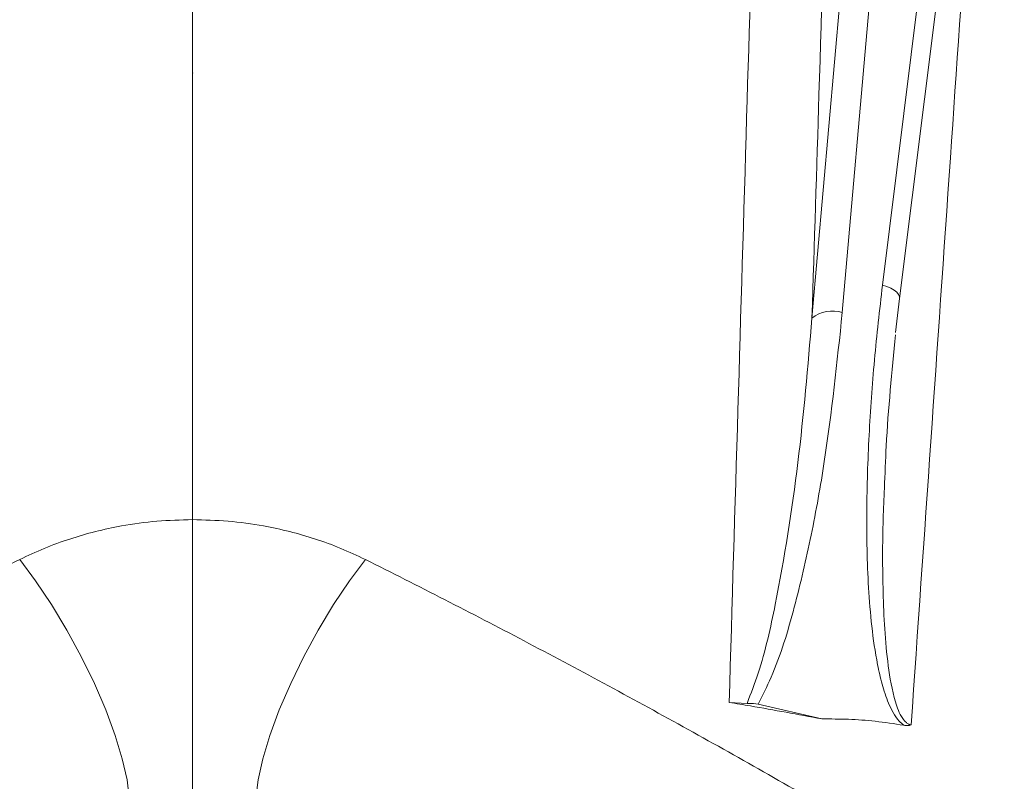
# Model space of a CAD drawing. Extents: x -251 to 3104, y -1088 to 1596.
# Drawn here: x 204 to 284, y 1336 to 1399 of the extents above; entities that cross this region are included whole.
import ezdxf

# ---------------------------------------------------------------- set-up
doc = ezdxf.new("R2010")
doc.units = 0
doc.header["$LTSCALE"] = 5
doc.linetypes.add('PHANTOM', pattern=[12.7, 6.35, -1.27, 1.27, -1.27, 1.27, -1.27])
doc.layers.add('SLD-0', color=7, linetype='Continuous')

msp = doc.modelspace()

# ---------------------------------------------------------------- linework, layer by layer
at = {"linetype": 'Continuous', "lineweight": 5}
for p, q in [((268.611, 1374.168), (274.973, 1446.71)), ((277.464, 1447.154), (271.102, 1374.612)), ((274.402, 1376.863), (283.008, 1445.88)), ((275.798, 1375.759), (284.403, 1444.776)), ((217.747, 1439.527), (217.747, 1357.603)), ((275.464, 1372.979), (275.798, 1375.761)), ((217.747, 1357.603), (217.747, 1334.74)), ((263.283, 1342.51), (261.81, 1342.591)), ((264.181, 1342.435), (269.418, 1341.232))]:
    msp.add_line(p, q, dxfattribs=at)
at = {"linetype": 'Continuous', "lineweight": 5, "flags": 128}
for points in [[(275.798, 1375.761), (275.792, 1375.907), (275.717, 1376.098), (275.57, 1376.285), (275.355, 1376.461), (275.082, 1376.62), (274.76, 1376.756), (274.402, 1376.863)], [(203.555, 1354.33), (204.864, 1352.578), (206.166, 1350.629), (207.427, 1348.535), (208.611, 1346.353), (209.686, 1344.144), (210.623, 1341.968), (211.396, 1339.884), (211.983, 1337.95), (212.37, 1336.218), (212.544, 1334.736), (212.502, 1333.545)], [(231.938, 1354.33), (230.629, 1352.578), (229.327, 1350.629), (228.066, 1348.535), (226.882, 1346.353), (225.807, 1344.144), (224.871, 1341.968), (224.098, 1339.884), (223.51, 1337.95), (223.124, 1336.218), (222.949, 1334.736), (222.991, 1333.545)]]:
    msp.add_lwpolyline(points, dxfattribs=at)
at = {"linetype": 'Continuous', "lineweight": 5}
msp.add_arc((270.273, 1372.06), 2.683, 71.98416, 128.24968, dxfattribs=at)
for points, knots in [([(270.576, 1437.139), (270.113, 1422.274), (269.46, 1401.287), (268.803, 1380.291), (268.611, 1374.168)], [0, 0, 0, 0, 0.708324, 1, 1, 1, 1]), ([(261.81, 1342.591), (262.29, 1358.609), (263.215, 1389.505), (264.13, 1420.384), (264.571, 1435.253)], [0, 0, 0, 0, 0.518482, 1, 1, 1, 1]), ([(282.977, 1431.097), (281.98, 1416.508), (279.925, 1386.423), (277.832, 1356.272), (276.753, 1340.741)], [0, 0, 0, 0, 0.484894, 1, 1, 1, 1]), ([(276.147, 1340.712), (276.015, 1340.824), (275.662, 1341.124), (275.254, 1341.762), (274.77, 1342.774), (274.347, 1344.096), (273.866, 1346.204), (273.492, 1348.853), (273.154, 1353.064), (273.057, 1358.305), (273.262, 1364.538), (273.698, 1370.732), (274.168, 1374.819), (274.402, 1376.863)], [0, 0, 0, 0, 0.01266, 0.033964, 0.056119, 0.098894, 0.142194, 0.227832, 0.313894, 0.485225, 0.657071, 0.828441, 1, 1, 1, 1]), ([(271.102, 1374.612), (270.67, 1370.517), (270.022, 1364.373), (268.599, 1356.321), (267.206, 1350.39), (265.823, 1345.693), (264.552, 1343.17), (264.181, 1342.435)], [0, 0, 0, 0, 0.369444, 0.554329, 0.739162, 0.924011, 1, 1, 1, 1]), ([(263.283, 1342.51), (263.598, 1343.332), (264.6, 1345.946), (266.056, 1352.548), (267.594, 1362.268), (268.272, 1370.198), (268.611, 1374.168)], [0, 0, 0, 0, 0.083499, 0.265571, 0.632421, 1, 1, 1, 1]), ([(275.482, 1372.798), (275.176, 1369.759), (274.755, 1365.578), (274.602, 1361.341), (274.561, 1360.184)], [0, 0, 0, 0, 0.726842, 1, 1, 1, 1]), ([(274.561, 1360.184), (274.521, 1359.345), (274.388, 1356.512), (274.408, 1351.661), (274.66, 1346.635), (275.253, 1343.162), (275.815, 1341.558), (276.296, 1340.966), (276.518, 1340.819), (276.653, 1340.763), (276.717, 1340.749), (276.753, 1340.741)], [0, 0, 0, 0, 0.1292386, 0.4362687, 0.7406124, 0.8895886, 0.9600247, 0.980514, 0.9912019, 0.9949054, 1, 1, 1, 1]), ([(217.747, 1357.603), (216.772, 1357.579), (214.814, 1357.529), (212.147, 1357.157), (209.756, 1356.644), (207.638, 1356.029), (205.553, 1355.274), (204.223, 1354.645), (203.555, 1354.33)], [0, 0, 0, 0, 0.196892, 0.395815, 0.544497, 0.694076, 0.846528, 1, 1, 1, 1]), ([(217.747, 1357.603), (218.721, 1357.579), (220.68, 1357.529), (223.347, 1357.157), (225.738, 1356.644), (227.856, 1356.029), (229.94, 1355.274), (231.27, 1354.645), (231.938, 1354.33)], [0, 0, 0, 0, 0.196892, 0.395815, 0.544497, 0.694076, 0.846528, 1, 1, 1, 1]), ([(203.555, 1354.33), (201.386, 1353.239), (197.047, 1351.055), (190.522, 1347.662), (183.989, 1344.181), (177.431, 1340.594), (170.858, 1336.907), (164.272, 1333.115), (157.7, 1329.24), (153.343, 1326.588), (151.164, 1325.261)], [0, 0, 0, 0, 0.1237406, 0.2475896, 0.371773, 0.4960717, 0.6217311, 0.7475157, 0.8736899, 1, 1, 1, 1]), ([(231.938, 1354.33), (234.107, 1353.239), (238.447, 1351.055), (244.971, 1347.662), (251.504, 1344.181), (258.062, 1340.594), (264.636, 1336.907), (271.221, 1333.115), (277.794, 1329.24), (282.15, 1326.588), (284.33, 1325.261)], [0, 0, 0, 0, 0.1237406, 0.2475896, 0.371773, 0.4960717, 0.6217311, 0.7475157, 0.8736899, 1, 1, 1, 1]), ([(261.81, 1342.591), (262.392, 1342.494), (264.94, 1342.074), (267.468, 1341.599), (269.418, 1341.232)], [0, 0, 0, 0, 0.228682, 1, 1, 1, 1]), ([(264.181, 1342.435), (263.931, 1342.476), (263.633, 1342.524), (263.331, 1342.512), (263.283, 1342.51)], [0, 0, 0, 0, 0.839543, 1, 1, 1, 1]), ([(276.147, 1340.712), (275.363, 1340.832), (273.846, 1341.065), (271.597, 1341.232), (270.145, 1341.232), (269.418, 1341.232)], [0, 0, 0, 0, 0.348456, 0.673513, 1, 1, 1, 1]), ([(276.753, 1340.741), (276.75, 1340.74), (276.675, 1340.715), (276.48, 1340.674), (276.272, 1340.698), (276.147, 1340.712)], [0, 0, 0, 0, 0.020997, 0.415586, 1, 1, 1, 1])]:
    msp.add_open_spline(points, degree=3, knots=knots, dxfattribs=at)
at = {"layer": 'SLD-0', "linetype": 'PHANTOM', "lineweight": 5}
msp.add_line((217.747, 1347.276), (217.747, 1394.306), dxfattribs=at)
msp.add_point((217.747, 1394.306), dxfattribs=at)

doc.saveas('drawing.dxf')
